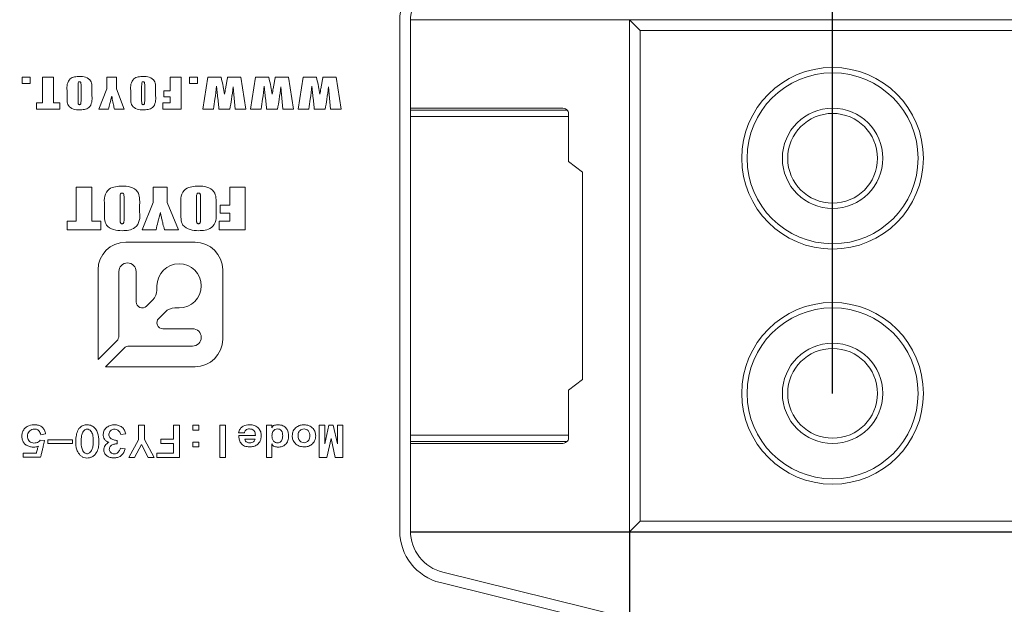
# Model space of a CAD drawing. Units: millimetres. Extents: x 0 to 563, y -1 to 558.
# Drawn here: x 341 to 354, y 254 to 261 of the extents above; entities that cross this region are included whole.
import ezdxf

# ---------------------------------------------------------------- set-up
doc = ezdxf.new("R2010")
doc.units = ezdxf.units.MM
doc.layers.add('图框', color=179, linetype='Continuous')
doc.styles.add('SLDTEXTSTYLE0', font='TXT', dxfattribs={"width": 0.7, "bigfont": 'bigfont'})
doc.styles.add('SLDTEXTSTYLE1', font='TXT', dxfattribs={"width": 0.7})
doc.dimstyles.new('SLDDIMSTYLE0', dxfattribs={"dimtxt": 4, "dimasz": 3, "dimexe": 0, "dimexo": 0.0625, "dimgap": 1, "dimtad": 2, "dimlfac": 3.5, "dimrnd": 1e-09, "dimzin": 12, "dimdsep": 46, "dimtxsty": 'SLDTEXTSTYLE1', "dimsah": 1, "dimcen": 0.09, "dimadec": 0, "dimazin": 3, "dimtfac": 1, "dimtmove": 0, "dimatfit": 0, "dimfxl": 0, "dimfrac": 2, "dimtolj": 1, "dimtzin": 12, "dimarcsym": 0})
doc.dimstyles.new('SLDDIMSTYLE5', dxfattribs={"dimtxt": 4, "dimasz": 3, "dimexe": 0, "dimexo": 0.0625, "dimgap": 1, "dimtad": 0, "dimtih": 1, "dimtoh": 1, "dimlfac": 3.5, "dimrnd": 1e-09, "dimzin": 12, "dimdsep": 46, "dimtxsty": 'SLDTEXTSTYLE1', "dimblk1": 'NONE', "dimsah": 1, "dimcen": 0, "dimadec": 0, "dimazin": 3, "dimtfac": 1, "dimtmove": 0, "dimatfit": 3, "dimldrblk": 'NONE', "dimfxl": 0, "dimfrac": 2, "dimtolj": 1, "dimtzin": 12, "dimarcsym": 0})
doc.dimstyles.new('SLDDIMSTYLE6', dxfattribs={"dimtxt": 4, "dimasz": 3, "dimexe": 0, "dimexo": 0.0625, "dimgap": 1, "dimtad": 0, "dimtih": 1, "dimtoh": 1, "dimdec": 3, "dimlfac": 3.5, "dimrnd": 1e-09, "dimzin": 12, "dimdsep": 46, "dimtxsty": 'SLDTEXTSTYLE1', "dimblk1": 'NONE', "dimsah": 1, "dimcen": 0, "dimadec": 0, "dimazin": 3, "dimtol": 1, "dimtp": 0.025, "dimtfac": 1, "dimtdec": 3, "dimtmove": 0, "dimatfit": 3, "dimldrblk": 'NONE', "dimfxl": 0, "dimfrac": 2, "dimtolj": 1, "dimarcsym": 0})

# ---------------------------------------------------------------- blocks, each defined once
blk = doc.blocks.new('_D_9')
at = {"layer": '图框'}
for p, q in [((352.124, 256.418), (352.124, 282.98)), ((358.695, 256.418), (358.695, 282.98)), ((352.124, 279.98), (347.124, 279.98)), ((358.695, 279.98), (352.124, 279.98)), ((358.695, 279.98), (363.695, 279.98))]:
    blk.add_line(p, q, dxfattribs=at)
for points in [[(352.124, 279.98), (349.124, 280.488), (349.124, 279.472)], [(358.695, 279.98), (361.695, 279.472), (361.695, 280.488)]]:
    blk.add_solid(points, dxfattribs=at)
at = {"layer": '图框', "insert": (352.84, 285.136), "char_height": 4, "attachment_point": 1, "style": 'SLDTEXTSTYLE1'}
blk.add_mtext('23', dxfattribs=at)
blk = doc.blocks.new('_D_10')
at = {"layer": '图框'}
for p, q in [((349.409, 254.568), (349.409, 225.972)), ((361.409, 253.854), (361.409, 225.972)), ((349.409, 228.972), (344.409, 228.972)), ((349.409, 228.972), (361.409, 228.972)), ((361.409, 228.972), (366.409, 228.972))]:
    blk.add_line(p, q, dxfattribs=at)
for points in [[(349.409, 228.972), (346.409, 229.48), (346.409, 228.464)], [(361.409, 228.972), (364.409, 228.464), (364.409, 229.48)]]:
    blk.add_solid(points, dxfattribs=at)
at = {"layer": '图框', "insert": (352.84, 234.128), "char_height": 4, "attachment_point": 1, "style": 'SLDTEXTSTYLE1'}
blk.add_mtext('42', dxfattribs=at)
blk = doc.blocks.new('_D_11')
at = {"layer": '图框'}
for p, q in [((358.695, 256.418), (358.695, 232.06)), ((361.409, 253.854), (361.409, 232.06)), ((358.695, 235.06), (353.695, 235.06)), ((361.409, 235.06), (358.695, 235.06)), ((361.409, 235.06), (369.401, 235.06))]:
    blk.add_line(p, q, dxfattribs=at)
for points in [[(358.695, 235.06), (355.695, 235.568), (355.695, 234.552)], [(361.409, 235.06), (364.409, 234.552), (364.409, 235.568)]]:
    blk.add_solid(points, dxfattribs=at)
at = {"layer": '图框', "insert": (362.979, 240.216), "char_height": 4, "attachment_point": 1, "style": 'SLDTEXTSTYLE1'}
blk.add_mtext('9.5', dxfattribs=at)
blk = doc.blocks.new('SW_SYMBOL_HOLE_DEPTH')
at = {"layer": '图框', "color": 0}
for p, q in [((0, 875), (800, 875)), ((400, 875), (400, 75)), ((100, 555), (400, 75)), ((700, 555), (400, 75))]:
    blk.add_line(p, q, dxfattribs=at)
blk = doc.blocks.new('_D_15')
at = {"layer": '图框'}
for p, q in [((315.041, 271.783), (279.675, 271.783)), ((326.788, 260.036), (315.041, 271.783)), ((327.737, 259.086), (326.788, 260.036))]:
    blk.add_line(p, q, dxfattribs=at)
blk.add_solid([(326.788, 260.036), (325.025, 262.516), (324.307, 261.798)], dxfattribs=at)
at = {"layer": '图框', "xscale": 0.005290909090909091, "yscale": 0.005290909090909091, "zscale": 0.005290909090909091}
blk.add_blockref('SW_SYMBOL_HOLE_DEPTH', (305.32, 277.717), dxfattribs=at)
at = {"layer": '图框', "char_height": 4, "attachment_point": 1}
for s, insert, style in [('2*4-M5-6H', (279.675, 282.228), 'SLDTEXTSTYLE1'), ('11', (310.08, 282.228), 'SLDTEXTSTYLE1'), ('夹\\M+192DC\\M+18CC5\\M+192E8\\M+19786纹', (282.766, 276.939), 'SLDTEXTSTYLE0')]:
    blk.add_mtext(s, dxfattribs=dict(at, insert=insert, style=style))
blk = doc.blocks.new('_NONE')
blk = doc.blocks.new('_D_16')
at = {"layer": '图框'}
for p, q in [((334.339, 257.443), (333.328, 255.393)), ((333.328, 255.393), (318.486, 225.308)), ((318.486, 225.308), (276.23, 225.308))]:
    blk.add_line(p, q, dxfattribs=at)
blk.add_solid([(333.328, 255.393), (331.545, 252.928), (332.456, 252.478)], dxfattribs=at)
at = {"layer": '图框', "xscale": 0.005290909090909091, "yscale": 0.005290909090909091, "zscale": 0.005290909090909091}
blk.add_blockref('SW_SYMBOL_HOLE_DEPTH', (305.971, 231.242), dxfattribs=at)
at = {"layer": '图框', "attachment_point": 1}
for s, insert, char_height, style in [('0.025', (298.546, 237.837), 2.6, 'SLDTEXTSTYLE1'), ('+', (296.56, 237.837), 2.6, 'SLDTEXTSTYLE1'), ('2*4-', (276.23, 235.753), 4, 'SLDTEXTSTYLE1'), ('%%c', (286.624, 235.753), 4, 'SLDTEXTSTYLE1'), ('8', (291.649, 235.753), 4, 'SLDTEXTSTYLE1'), ('3.5', (310.731, 235.753), 4, 'SLDTEXTSTYLE1'), ('0', (298.546, 234.399), 2.6, 'SLDTEXTSTYLE1'), ('\\M+192E8\\M+188CA\\M+191E4阶\\M+18D45', (285.094, 230.464), 4, 'SLDTEXTSTYLE0')]:
    blk.add_mtext(s, dxfattribs=dict(at, insert=insert, char_height=char_height, style=style))

msp = doc.modelspace()

# ---------------------------------------------------------------- linework, layer by layer
at = {"color": 7, "linetype": 'Continuous', "lineweight": 15}
for p, q in [((346.33581, 254.58015), (346.33581, 261.39901)), ((346.47866, 261.39901), (346.47866, 254.58015)), ((349.40928, 261.41101), (346.47879, 261.41101)), ((349.40928, 254.56815), (349.40928, 261.41101)), ((349.55214, 261.26815), (349.40928, 261.41101)), ((349.40928, 261.41101), (354.83786, 261.41101)), ((349.55214, 261.26815), (349.55214, 254.71101)), ((354.695, 261.26815), (349.55214, 261.26815)), ((341.28963, 260.6462), (341.39551, 260.6462)), ((341.28963, 260.56048), (341.28963, 260.6462)), ((341.39551, 260.6462), (341.39551, 260.56048)), ((341.55888, 260.6462), (341.70509, 260.6462)), ((341.55888, 260.30334), (341.55888, 260.6462)), ((341.70509, 260.6462), (341.70509, 260.30334)), ((342.42005, 260.6462), (342.55114, 260.6462)), ((342.42005, 260.49108), (342.42005, 260.6462)), ((342.55114, 260.6462), (342.55114, 260.49108)), ((343.2661, 260.46468), (343.2661, 260.6462)), ((343.2661, 260.6462), (343.41232, 260.6462)), ((343.41232, 260.6462), (343.41232, 260.21763)), ((343.52526, 260.6462), (343.63114, 260.6462)), ((343.52526, 260.56048), (343.52526, 260.6462)), ((343.63114, 260.6462), (343.63114, 260.56048)), ((343.70375, 260.21763), (343.76993, 260.6462)), ((343.76993, 260.6462), (343.94774, 260.6462)), ((344.03526, 260.6462), (344.21205, 260.6462)), ((344.21205, 260.6462), (344.27854, 260.21763)), ((344.34106, 260.21763), (344.40724, 260.6462)), ((344.40724, 260.6462), (344.58505, 260.6462)), ((344.67257, 260.6462), (344.84936, 260.6462)), ((344.84936, 260.6462), (344.91585, 260.21763)), ((344.97837, 260.21763), (345.04455, 260.6462)), ((345.04455, 260.6462), (345.22236, 260.6462)), ((345.30988, 260.6462), (345.48667, 260.6462)), ((345.48667, 260.6462), (345.55316, 260.21763)), ((341.39551, 260.56048), (341.28963, 260.56048)), ((342.03484, 260.52653), (342.03484, 260.32563)), ((342.07518, 260.32563), (342.07518, 260.52976)), ((342.88593, 260.52653), (342.88593, 260.32563)), ((342.92627, 260.32563), (342.92627, 260.52976)), ((343.63114, 260.56048), (343.52526, 260.56048)), ((343.90504, 260.35786), (343.88778, 260.52684)), ((344.1235, 260.36597), (344.10963, 260.51676)), ((344.54235, 260.35786), (344.52509, 260.52684)), ((344.76081, 260.36597), (344.74694, 260.51676)), ((345.17966, 260.35786), (345.1624, 260.52684)), ((345.39812, 260.36597), (345.38425, 260.51676)), ((341.88862, 260.39504), (341.88862, 260.46878)), ((342.2214, 260.46878), (342.2214, 260.39504)), ((342.31417, 260.21763), (342.42005, 260.49108)), ((342.55114, 260.49108), (342.65198, 260.21763)), ((342.73972, 260.39504), (342.73972, 260.46878)), ((343.07249, 260.46878), (343.07249, 260.39504)), ((343.18039, 260.46468), (343.2661, 260.46468)), ((343.18039, 260.38401), (343.18039, 260.46468)), ((343.2661, 260.38401), (343.18039, 260.38401)), ((343.2661, 260.30334), (343.2661, 260.38401)), ((341.4782, 260.30334), (341.55888, 260.30334)), ((341.4782, 260.21763), (341.4782, 260.30334)), ((341.70509, 260.30334), (341.79081, 260.30334)), ((341.79081, 260.30334), (341.79081, 260.21763)), ((343.1703, 260.30334), (343.2661, 260.30334)), ((343.1703, 260.21763), (343.1703, 260.30334)), ((344.13736, 260.21763), (344.1235, 260.36597)), ((344.77467, 260.21763), (344.76081, 260.36597)), ((345.41198, 260.21763), (345.39812, 260.36597)), ((341.79081, 260.21763), (341.4782, 260.21763)), ((342.444, 260.21763), (342.31417, 260.21763)), ((342.65198, 260.21763), (342.52215, 260.21763)), ((343.41232, 260.21763), (343.1703, 260.21763)), ((343.84493, 260.21763), (343.70375, 260.21763)), ((344.06488, 260.21763), (343.91945, 260.21763)), ((344.27854, 260.21763), (344.13736, 260.21763)), ((344.48224, 260.21763), (344.34106, 260.21763)), ((344.70219, 260.21763), (344.55676, 260.21763)), ((344.91585, 260.21763), (344.77467, 260.21763)), ((345.11955, 260.21763), (344.97837, 260.21763)), ((345.33951, 260.21763), (345.19407, 260.21763)), ((345.55316, 260.21763), (345.41198, 260.21763)), ((346.47866, 260.23244), (348.5006, 260.23244)), ((346.47866, 260.20387), (348.48348, 260.20387)), ((348.48348, 260.11815), (346.47866, 260.11815)), ((348.48348, 260.20387), (348.52725, 260.20387)), ((348.59291, 260.11815), (348.48348, 260.11815)), ((348.52725, 260.20387), (348.5752, 260.20387)), ((348.59384, 260.11815), (348.59291, 260.11815)), ((348.59384, 260.16101), (348.59384, 259.51815)), ((348.59384, 259.51815), (348.78033, 259.3753)), ((348.78033, 259.3753), (348.78033, 256.60387)), ((342.01208, 259.17709), (342.22048, 259.17709)), ((342.01208, 258.71995), (342.01208, 259.17709)), ((342.22048, 259.17709), (342.22048, 258.71995)), ((343.04065, 259.17709), (343.22888, 259.17709)), ((343.04065, 258.97026), (343.04065, 259.17709)), ((343.22888, 259.17709), (343.22888, 258.97026)), ((344.0625, 258.93507), (344.0625, 259.17709)), ((344.0625, 259.17709), (344.2709, 259.17709)), ((344.2709, 259.17709), (344.2709, 258.60566)), ((342.38855, 258.84222), (342.38855, 258.94054)), ((342.59695, 259.01753), (342.59695, 258.74967)), ((342.65073, 258.74967), (342.65073, 259.02184)), ((342.85913, 258.94054), (342.85913, 258.84222)), ((342.89275, 258.60566), (343.04065, 258.97026)), ((343.22888, 258.97026), (343.37678, 258.60566)), ((343.4104, 258.84222), (343.4104, 258.94054)), ((343.6188, 259.01753), (343.6188, 258.74967)), ((343.67258, 258.74967), (343.67258, 259.02184)), ((343.88098, 258.94054), (343.88098, 258.84222)), ((343.93477, 258.93507), (344.0625, 258.93507)), ((343.93477, 258.82751), (343.93477, 258.93507)), ((344.0625, 258.82751), (343.93477, 258.82751)), ((344.0625, 258.71995), (344.0625, 258.82751)), ((341.89107, 258.71995), (342.01208, 258.71995)), ((341.89107, 258.60566), (341.89107, 258.71995)), ((342.22048, 258.71995), (342.34149, 258.71995)), ((342.34149, 258.71995), (342.34149, 258.60566)), ((343.92132, 258.71995), (344.0625, 258.71995)), ((343.92132, 258.60566), (343.92132, 258.71995)), ((342.34149, 258.60566), (341.89107, 258.60566)), ((343.0793, 258.60566), (342.89275, 258.60566)), ((343.37678, 258.60566), (343.19023, 258.60566)), ((344.2709, 258.60566), (343.92132, 258.60566)), ((343.59913, 258.439), (342.67342, 258.439)), ((342.30313, 258.06871), (342.30313, 256.8709)), ((342.58084, 257.18696), (342.58084, 258.04557)), ((342.81227, 258.04557), (342.81227, 257.64009)), ((343.96942, 257.143), (343.96942, 258.06871)), ((343.08999, 257.7999), (343.08999, 257.85565)), ((342.94986, 257.58309), (343.03576, 257.66899)), ((343.1994, 257.50534), (343.11351, 257.41945)), ((343.38606, 257.55957), (343.33032, 257.55957)), ((343.1705, 257.28186), (343.56642, 257.28186)), ((342.30313, 256.8709), (342.55373, 257.1215)), ((342.65192, 257.02331), (342.40132, 256.77271)), ((343.56642, 257.05043), (342.71738, 257.05043)), ((342.40132, 256.77271), (343.59913, 256.77271)), ((348.78033, 256.60387), (348.59384, 256.46101)), ((348.59384, 256.46101), (348.59384, 255.81815)), ((342.84218, 255.99369), (342.92294, 255.99369)), ((342.84218, 255.79838), (342.84218, 255.99369)), ((342.92294, 255.99369), (342.92294, 255.80006)), ((343.31132, 255.99369), (343.39217, 255.99369)), ((343.31132, 255.80433), (343.31132, 255.99369)), ((343.39217, 255.99369), (343.39217, 255.56122)), ((343.56965, 255.99369), (343.6505, 255.99369)), ((343.56965, 255.92769), (343.56965, 255.99369)), ((343.6505, 255.92769), (343.56965, 255.92769)), ((343.6505, 255.99369), (343.6505, 255.92769)), ((343.93203, 255.99369), (344.00462, 255.99369)), ((343.93203, 255.56122), (343.93203, 255.99369)), ((344.00462, 255.99369), (344.00462, 255.56122)), ((344.55554, 255.99369), (344.62813, 255.99369)), ((344.55554, 255.56122), (344.55554, 255.99369)), ((344.62813, 255.99369), (344.62813, 255.95684)), ((345.2611, 255.99369), (345.33369, 255.99369)), ((345.2611, 255.56122), (345.2611, 255.99369)), ((345.33369, 255.7436), (345.38845, 255.99369)), ((345.33369, 255.99369), (345.33369, 255.7436)), ((345.38845, 255.99369), (345.44758, 255.99369)), ((345.44758, 255.99369), (345.50207, 255.74487)), ((345.50207, 255.99369), (345.57466, 255.99369)), ((345.50207, 255.74487), (345.50207, 255.99369)), ((345.57466, 255.99369), (345.57466, 255.56122)), ((341.52927, 255.79198), (341.5884, 255.78622)), ((341.60214, 255.87766), (341.53762, 255.86373)), ((341.63175, 255.7969), (341.96174, 255.7969)), ((341.63175, 255.74566), (341.63175, 255.7969)), ((341.96174, 255.7969), (341.96174, 255.74566)), ((342.56055, 255.78641), (342.56055, 255.7438)), ((342.67287, 255.87459), (342.60836, 255.86624)), ((342.71343, 255.56122), (342.84218, 255.79838)), ((342.92294, 255.80006), (343.05169, 255.56122)), ((343.14154, 255.80433), (343.31132, 255.80433)), ((343.14154, 255.74566), (343.14154, 255.80433)), ((344.25915, 255.88833), (344.1822, 255.88833)), ((344.18489, 255.85594), (344.40674, 255.85594)), ((344.40396, 255.8047), (344.26574, 255.8047)), ((345.41806, 255.81644), (345.36274, 255.56122)), ((345.47339, 255.56122), (345.41806, 255.81644)), ((346.47866, 255.86101), (348.48348, 255.86101)), ((348.48348, 255.7753), (346.47866, 255.7753)), ((348.48348, 255.86101), (348.59291, 255.86101)), ((348.52725, 255.7753), (348.48348, 255.7753)), ((348.5752, 255.7753), (348.52725, 255.7753)), ((348.59291, 255.86101), (348.59384, 255.86101)), ((341.96174, 255.74566), (341.63175, 255.74566)), ((342.60325, 255.68375), (342.66739, 255.6753)), ((342.88298, 255.73178), (342.79196, 255.56122)), ((342.97399, 255.56122), (342.88298, 255.73178)), ((343.31132, 255.74566), (343.14154, 255.74566)), ((343.31132, 255.61979), (343.31132, 255.74566)), ((343.56965, 255.76738), (343.6505, 255.76738)), ((343.56965, 255.70138), (343.56965, 255.76738)), ((343.6505, 255.70138), (343.56965, 255.70138)), ((343.6505, 255.76738), (343.6505, 255.70138)), ((344.62813, 255.74325), (344.62813, 255.56122)), ((348.5006, 255.74672), (346.47866, 255.74672)), ((341.30222, 255.61979), (341.47886, 255.61979)), ((341.30222, 255.56363), (341.30222, 255.61979)), ((341.53521, 255.56363), (341.30222, 255.56363)), ((342.79196, 255.56122), (342.71343, 255.56122)), ((343.05169, 255.56122), (342.97399, 255.56122)), ((343.08677, 255.61979), (343.31132, 255.61979)), ((343.08677, 255.56122), (343.08677, 255.61979)), ((343.39217, 255.56122), (343.08677, 255.56122)), ((344.00462, 255.56122), (343.93203, 255.56122)), ((344.62813, 255.56122), (344.55554, 255.56122)), ((345.36274, 255.56122), (345.2611, 255.56122)), ((345.57466, 255.56122), (345.47339, 255.56122)), ((349.55214, 254.71101), (349.40928, 254.56815)), ((349.55214, 254.71101), (354.695, 254.71101)), ((349.40928, 254.56815), (346.47879, 254.56815)), ((346.47898, 254.56101), (360.76438, 254.56101)), ((354.83786, 254.56815), (349.40928, 254.56815)), ((346.91338, 254.02532), (350.07506, 253.24625)), ((350.04088, 253.10754), (346.8792, 253.88661))]:
    msp.add_line(p, q, dxfattribs=at)
for centre, radius in [((352.12357, 259.56101), 1.21429), ((352.12357, 259.56101), 1.14286), ((352.12357, 259.56101), 0.67143), ((352.12357, 259.56101), 0.6), ((352.12357, 256.41815), 1.21429), ((352.12357, 256.41815), 1.14286), ((352.12357, 256.41815), 0.67143), ((352.12357, 256.41815), 0.6)]:
    msp.add_circle(centre, radius, dxfattribs=at)
for centre, radius, start, end in [((347.05009, 261.39901), 0.71429, 103.842454, 180), ((347.05009, 261.39901), 0.57143, 103.842454, 180), ((342.67342, 258.06871), 0.37029, 90, 180), ((343.59913, 258.06871), 0.37029, 0, 90), ((342.69656, 258.04557), 0.11571, 0, 180), ((343.38606, 257.85565), 0.29607, 270, 180), ((342.90484, 257.7999), 0.18514, 315, 0), ((342.89287, 257.64009), 0.0806, 180, 315), ((343.33032, 257.37443), 0.18514, 90, 135), ((343.1705, 257.36246), 0.0806, 135, 270), ((343.56642, 257.16614), 0.11571, 270, 90), ((342.48827, 257.18696), 0.09257, 315, 0), ((343.59913, 257.143), 0.37029, 270, 0), ((342.71738, 256.95786), 0.09257, 90, 135), ((347.05009, 254.58015), 0.71429, 180, 256.157546), ((347.05009, 254.58015), 0.57143, 180, 256.157546)]:
    msp.add_arc(centre, radius, start, end, dxfattribs=at)
for centre, start_param, end_param in [((348.5006, 260.16101), 0, 1.57079633), ((348.5006, 255.81815), 4.71238898, 6.28318531)]:
    msp.add_ellipse(centre, major_axis=(0.09324, 0), ratio=0.76604444, start_param=start_param, end_param=end_param, dxfattribs=at)
for points, knots in [([(341.88862, 260.46878), (341.88703, 260.49661), (341.88388, 260.55145), (341.9209, 260.62636), (341.99007, 260.6527), (342.03333, 260.65508), (342.05501, 260.65628)], [0, 0, 0, 0, 0.28285951, 0.557331, 0.77813875, 1, 1, 1, 1]), ([(342.05501, 260.65628), (342.08258, 260.65474), (342.13736, 260.65169), (342.20984, 260.60684), (342.2219, 260.53331), (342.22156, 260.49039), (342.2214, 260.46878)], [0, 0, 0, 0, 0.28144953, 0.55908766, 0.77799574, 1, 1, 1, 1]), ([(342.73972, 260.46878), (342.73812, 260.49661), (342.73498, 260.55145), (342.77199, 260.62636), (342.84116, 260.6527), (342.88442, 260.65508), (342.9061, 260.65628)], [0, 0, 0, 0, 0.28285951, 0.557331, 0.77813875, 1, 1, 1, 1]), ([(342.9061, 260.65628), (342.93368, 260.65474), (342.98845, 260.65169), (343.06094, 260.60684), (343.07299, 260.53331), (343.07266, 260.49039), (343.07249, 260.46878)], [0, 0, 0, 0, 0.281449531, 0.559087659, 0.777995745, 1, 1, 1, 1]), ([(343.94774, 260.6462), (343.9576, 260.60362), (343.97521, 260.52757), (343.98803, 260.45058), (343.99367, 260.41671)], [0, 0, 0, 0, 0.55997749, 1, 1, 1, 1]), ([(343.99367, 260.41671), (343.9984, 260.44271), (344.00619, 260.48555), (344.01696, 260.54522), (344.02613, 260.5957), (344.03222, 260.62937), (344.03526, 260.6462)], [0, 0, 0, 0, 0.33999941, 0.55999977, 0.77999991, 1, 1, 1, 1]), ([(344.58505, 260.6462), (344.59491, 260.60362), (344.61252, 260.52757), (344.62534, 260.45058), (344.63098, 260.41671)], [0, 0, 0, 0, 0.55997749, 1, 1, 1, 1]), ([(344.63098, 260.41671), (344.63571, 260.44271), (344.6435, 260.48555), (344.65428, 260.54522), (344.66345, 260.5957), (344.66953, 260.62937), (344.67257, 260.6462)], [0, 0, 0, 0, 0.339999414, 0.559999771, 0.779999908, 1, 1, 1, 1]), ([(345.22236, 260.6462), (345.23222, 260.60362), (345.24984, 260.52757), (345.26265, 260.45058), (345.26829, 260.41671)], [0, 0, 0, 0, 0.55997749, 1, 1, 1, 1]), ([(345.26829, 260.41671), (345.27302, 260.44271), (345.28081, 260.48555), (345.29159, 260.54522), (345.30076, 260.5957), (345.30684, 260.62937), (345.30988, 260.6462)], [0, 0, 0, 0, 0.339999414, 0.559999771, 0.779999908, 1, 1, 1, 1]), ([(342.05532, 260.58569), (342.05235, 260.58552), (342.04642, 260.58518), (342.03697, 260.57686), (342.03556, 260.55526), (342.03513, 260.53803), (342.03484, 260.52653)], [0, 0, 0, 0, 0.12498047, 0.24902117, 0.49825386, 1, 1, 1, 1]), ([(342.07518, 260.52976), (342.07516, 260.541), (342.07514, 260.55504), (342.07319, 260.57158), (342.07116, 260.58001), (342.06376, 260.58529), (342.05814, 260.58556), (342.05532, 260.58569)], [0, 0, 0, 0, 0.501230116, 0.626524271, 0.751013426, 0.874937117, 1, 1, 1, 1]), ([(342.90642, 260.58569), (342.90344, 260.58552), (342.89751, 260.58518), (342.88806, 260.57686), (342.88666, 260.55526), (342.88622, 260.53803), (342.88593, 260.52653)], [0, 0, 0, 0, 0.12498047, 0.24902117, 0.49825386, 1, 1, 1, 1]), ([(342.92627, 260.52976), (342.92625, 260.541), (342.92623, 260.55504), (342.92428, 260.57158), (342.92225, 260.58001), (342.91485, 260.58529), (342.90924, 260.58556), (342.90642, 260.58569)], [0, 0, 0, 0, 0.50123012, 0.62652427, 0.75101343, 0.87493712, 1, 1, 1, 1]), ([(343.88778, 260.52684), (343.88114, 260.46893), (343.86929, 260.36552), (343.85237, 260.26281), (343.84493, 260.21763)], [0, 0, 0, 0, 0.55999753, 1, 1, 1, 1]), ([(344.10963, 260.51676), (344.10259, 260.46072), (344.09001, 260.36066), (344.07256, 260.26133), (344.06488, 260.21763)], [0, 0, 0, 0, 0.55997937, 1, 1, 1, 1]), ([(344.52509, 260.52684), (344.51846, 260.46893), (344.5066, 260.36552), (344.48968, 260.26281), (344.48224, 260.21763)], [0, 0, 0, 0, 0.55999753, 1, 1, 1, 1]), ([(344.74694, 260.51676), (344.7399, 260.46072), (344.72732, 260.36066), (344.70987, 260.26133), (344.70219, 260.21763)], [0, 0, 0, 0, 0.55997937, 1, 1, 1, 1]), ([(345.1624, 260.52684), (345.15577, 260.46893), (345.14391, 260.36552), (345.12699, 260.26281), (345.11955, 260.21763)], [0, 0, 0, 0, 0.55999753, 1, 1, 1, 1]), ([(345.38425, 260.51676), (345.37721, 260.46072), (345.36463, 260.36066), (345.34718, 260.26133), (345.33951, 260.21763)], [0, 0, 0, 0, 0.55997937, 1, 1, 1, 1]), ([(342.05501, 260.20754), (342.02744, 260.20912), (341.9727, 260.21225), (341.90022, 260.25702), (341.88811, 260.33052), (341.88845, 260.37343), (341.88862, 260.39504)], [0, 0, 0, 0, 0.2814784, 0.55906619, 0.77796481, 1, 1, 1, 1]), ([(342.2214, 260.39504), (342.22299, 260.36721), (342.22614, 260.31236), (342.18911, 260.23748), (342.11998, 260.21101), (342.0767, 260.2087), (342.05501, 260.20754)], [0, 0, 0, 0, 0.28284124, 0.55731953, 0.77815673, 1, 1, 1, 1]), ([(342.48631, 260.39126), (342.47769, 260.35902), (342.4623, 260.30146), (342.44959, 260.24324), (342.444, 260.21763)], [0, 0, 0, 0, 0.559979767, 1, 1, 1, 1]), ([(342.52215, 260.21763), (342.51775, 260.23723), (342.5105, 260.26953), (342.50083, 260.31461), (342.49279, 260.35279), (342.48847, 260.37844), (342.48631, 260.39126)], [0, 0, 0, 0, 0.34000502, 0.56000987, 0.78001335, 1, 1, 1, 1]), ([(342.9061, 260.20754), (342.87854, 260.20912), (342.82379, 260.21225), (342.75132, 260.25702), (342.7392, 260.33052), (342.73954, 260.37343), (342.73972, 260.39504)], [0, 0, 0, 0, 0.2814784, 0.55906619, 0.77796481, 1, 1, 1, 1]), ([(343.07249, 260.39504), (343.07409, 260.36721), (343.07723, 260.31236), (343.0402, 260.23748), (342.97107, 260.21101), (342.92779, 260.2087), (342.9061, 260.20754)], [0, 0, 0, 0, 0.28284124, 0.55731953, 0.77815673, 1, 1, 1, 1]), ([(342.03484, 260.32563), (342.03488, 260.31588), (342.03493, 260.30369), (342.03745, 260.28939), (342.04042, 260.28247), (342.04709, 260.27856), (342.05194, 260.27827), (342.05438, 260.27813)], [0, 0, 0, 0, 0.500825061, 0.626052604, 0.750525249, 0.874931685, 1, 1, 1, 1]), ([(342.05438, 260.27813), (342.05684, 260.2783), (342.06176, 260.27864), (342.06838, 260.28249), (342.0723, 260.28899), (342.07481, 260.30356), (342.07501, 260.31583), (342.07518, 260.32563)], [0, 0, 0, 0, 0.12488801, 0.24970454, 0.37390657, 0.49918657, 1, 1, 1, 1]), ([(342.88593, 260.32563), (342.88597, 260.31588), (342.88602, 260.30369), (342.88854, 260.28939), (342.89151, 260.28247), (342.89818, 260.27856), (342.90304, 260.27827), (342.90547, 260.27813)], [0, 0, 0, 0, 0.50082506, 0.6260526, 0.75052525, 0.87493168, 1, 1, 1, 1]), ([(342.90547, 260.27813), (342.90793, 260.2783), (342.91285, 260.27864), (342.91948, 260.28249), (342.92339, 260.28899), (342.9259, 260.30356), (342.92611, 260.31583), (342.92627, 260.32563)], [0, 0, 0, 0, 0.12488801, 0.24970454, 0.37390657, 0.49918657, 1, 1, 1, 1]), ([(343.91945, 260.21763), (343.91778, 260.23351), (343.91501, 260.25968), (343.91131, 260.29615), (343.90822, 260.32701), (343.9061, 260.34757), (343.90504, 260.35786)], [0, 0, 0, 0, 0.3399948, 0.55999679, 0.77999883, 1, 1, 1, 1]), ([(344.55676, 260.21763), (344.55509, 260.23351), (344.55233, 260.25968), (344.54862, 260.29615), (344.54553, 260.32701), (344.54341, 260.34757), (344.54235, 260.35786)], [0, 0, 0, 0, 0.3399948, 0.55999679, 0.77999883, 1, 1, 1, 1]), ([(345.19407, 260.21763), (345.1924, 260.23351), (345.18964, 260.25968), (345.18593, 260.29615), (345.18284, 260.32701), (345.18072, 260.34757), (345.17966, 260.35786)], [0, 0, 0, 0, 0.3399948, 0.55999679, 0.77999883, 1, 1, 1, 1]), ([(342.38855, 258.94054), (342.38603, 258.97894), (342.38107, 259.05454), (342.43918, 259.15403), (342.53472, 259.18585), (342.59409, 259.18897), (342.62384, 259.19054)], [0, 0, 0, 0, 0.28291871, 0.55687613, 0.77797847, 1, 1, 1, 1]), ([(342.62426, 259.09642), (342.62029, 259.09619), (342.61239, 259.09573), (342.59979, 259.08464), (342.59791, 259.05584), (342.59734, 259.03287), (342.59695, 259.01753)], [0, 0, 0, 0, 0.12498047, 0.24902117, 0.49825386, 1, 1, 1, 1]), ([(342.62384, 259.19054), (342.66156, 259.18854), (342.73651, 259.18456), (342.83899, 259.12948), (342.86054, 259.029), (342.85961, 258.9702), (342.85913, 258.94054)], [0, 0, 0, 0, 0.28174038, 0.55988057, 0.77792677, 1, 1, 1, 1]), ([(342.65073, 259.02184), (342.65071, 259.03682), (342.65068, 259.05555), (342.64808, 259.07759), (342.64537, 259.08884), (342.6355, 259.09588), (342.62802, 259.09624), (342.62426, 259.09642)], [0, 0, 0, 0, 0.50123012, 0.62652427, 0.75101343, 0.87493712, 1, 1, 1, 1]), ([(343.4104, 258.94054), (343.40788, 258.97894), (343.40292, 259.05454), (343.46103, 259.15403), (343.55657, 259.18585), (343.61594, 259.18897), (343.64569, 259.19054)], [0, 0, 0, 0, 0.28291871, 0.55687613, 0.77797847, 1, 1, 1, 1]), ([(343.64611, 259.09642), (343.64214, 259.09619), (343.63423, 259.09573), (343.62164, 259.08464), (343.61976, 259.05584), (343.61918, 259.03287), (343.6188, 259.01753)], [0, 0, 0, 0, 0.12498047, 0.24902117, 0.49825386, 1, 1, 1, 1]), ([(343.64569, 259.19054), (343.68341, 259.18854), (343.75835, 259.18456), (343.86084, 259.12948), (343.88239, 259.029), (343.88146, 258.9702), (343.88098, 258.94054)], [0, 0, 0, 0, 0.28174038, 0.55988057, 0.77792677, 1, 1, 1, 1]), ([(343.67258, 259.02184), (343.67256, 259.03682), (343.67253, 259.05555), (343.66993, 259.07759), (343.66722, 259.08884), (343.65735, 259.09588), (343.64987, 259.09624), (343.64611, 259.09642)], [0, 0, 0, 0, 0.501230116, 0.626524271, 0.751013426, 0.874937117, 1, 1, 1, 1]), ([(342.62384, 258.59222), (342.58613, 258.59427), (342.51123, 258.59834), (342.40868, 258.65325), (342.38714, 258.75375), (342.38808, 258.81255), (342.38855, 258.84222)], [0, 0, 0, 0, 0.28177992, 0.55978949, 0.77788661, 1, 1, 1, 1]), ([(342.85913, 258.84222), (342.86166, 258.8038), (342.86664, 258.72818), (342.80839, 258.62887), (342.713, 258.59672), (342.6536, 258.59372), (342.62384, 258.59222)], [0, 0, 0, 0, 0.2829276, 0.55684473, 0.77796814, 1, 1, 1, 1]), ([(343.13571, 258.83717), (343.12423, 258.79419), (343.10374, 258.71743), (343.08677, 258.63981), (343.0793, 258.60566)], [0, 0, 0, 0, 0.55998183, 1, 1, 1, 1]), ([(343.19023, 258.60566), (343.1836, 258.63179), (343.17267, 258.67484), (343.15794, 258.7349), (343.14592, 258.78584), (343.13911, 258.82006), (343.13571, 258.83717)], [0, 0, 0, 0, 0.34000691, 0.56001269, 0.78001742, 1, 1, 1, 1]), ([(343.64569, 258.59222), (343.60798, 258.59427), (343.53308, 258.59834), (343.43053, 258.65325), (343.40899, 258.75375), (343.40992, 258.81255), (343.4104, 258.84222)], [0, 0, 0, 0, 0.28177992, 0.55978949, 0.77788661, 1, 1, 1, 1]), ([(343.88098, 258.84222), (343.88351, 258.8038), (343.88849, 258.72818), (343.83024, 258.62887), (343.73485, 258.59672), (343.67545, 258.59372), (343.64569, 258.59222)], [0, 0, 0, 0, 0.2829276, 0.55684473, 0.77796814, 1, 1, 1, 1]), ([(342.59695, 258.74967), (342.597, 258.73667), (342.59706, 258.72041), (342.60043, 258.70135), (342.60439, 258.69212), (342.61328, 258.6869), (342.61975, 258.68652), (342.623, 258.68633)], [0, 0, 0, 0, 0.50082506, 0.6260526, 0.75052525, 0.87493168, 1, 1, 1, 1]), ([(342.623, 258.68633), (342.62628, 258.68656), (342.63284, 258.68702), (342.64167, 258.69215), (342.64689, 258.70081), (342.65024, 258.72024), (342.65051, 258.7366), (342.65073, 258.74967)], [0, 0, 0, 0, 0.12488801, 0.24970454, 0.37390657, 0.49918657, 1, 1, 1, 1]), ([(343.6188, 258.74967), (343.61885, 258.73667), (343.61891, 258.72041), (343.62228, 258.70135), (343.62624, 258.69212), (343.63513, 258.6869), (343.6416, 258.68652), (343.64485, 258.68633)], [0, 0, 0, 0, 0.500825061, 0.626052604, 0.750525249, 0.874931685, 1, 1, 1, 1]), ([(343.64485, 258.68633), (343.64813, 258.68656), (343.65469, 258.68702), (343.66352, 258.69215), (343.66874, 258.70081), (343.67209, 258.72024), (343.67236, 258.7366), (343.67258, 258.74967)], [0, 0, 0, 0, 0.12488801, 0.24970454, 0.37390657, 0.49918657, 1, 1, 1, 1]), ([(341.50486, 255.71373), (341.48986, 255.70733), (341.45981, 255.69449), (341.41026, 255.69938), (341.36384, 255.71211), (341.32057, 255.73726), (341.29608, 255.78044), (341.28227, 255.82735), (341.28581, 255.87633), (341.30013, 255.92322), (341.33197, 255.96149), (341.38861, 255.99325), (341.45502, 256.00418), (341.51806, 255.98945), (341.56162, 255.96587), (341.58995, 255.92461), (341.59807, 255.89333), (341.60214, 255.87766)], [0, 0, 0, 0, 0.06234996, 0.12499206, 0.18768084, 0.25007107, 0.31259662, 0.37514238, 0.43774686, 0.50038146, 0.56279443, 0.62542129, 0.74978707, 0.81234758, 0.87491644, 0.93731392, 1, 1, 1, 1]), ([(341.53762, 255.86373), (341.53058, 255.88441), (341.52004, 255.91538), (341.48277, 255.93998), (341.45035, 255.94127), (341.41841, 255.93687), (341.39071, 255.91958), (341.36997, 255.89464), (341.35998, 255.86373), (341.35861, 255.83168), (341.36574, 255.8), (341.38522, 255.7737), (341.41333, 255.75713), (341.44534, 255.75229), (341.47726, 255.75564), (341.50729, 255.76859), (341.52194, 255.78418), (341.52927, 255.79198)], [0, 0, 0, 0, 0.124617824, 0.186692833, 0.249358834, 0.3118974, 0.374472335, 0.436971926, 0.499575182, 0.562254453, 0.624774597, 0.687243278, 0.749673786, 0.812251091, 0.874929117, 0.937376645, 1, 1, 1, 1]), ([(342.31327, 255.75002), (342.31144, 255.72461), (342.30781, 255.67392), (342.27884, 255.61521), (342.24241, 255.57953), (342.19769, 255.55492), (342.14475, 255.5498), (342.0959, 255.56495), (342.05461, 255.59525), (342.00461, 255.67177), (342.00258, 255.77747), (342.01309, 255.87716), (342.03934, 255.94448), (342.08997, 255.9852), (342.14578, 256.00243), (342.20341, 255.99349), (342.27124, 255.95627), (342.31461, 255.86348), (342.31372, 255.788), (342.31327, 255.75002)], [0, 0, 0, 0, 0.06277839, 0.1252062, 0.15660568, 0.18793287, 0.25026439, 0.28159371, 0.31294091, 0.3753566, 0.50034272, 0.56313149, 0.62560801, 0.67243219, 0.71933884, 0.76614757, 0.81313135, 0.90596415, 1, 1, 1, 1]), ([(342.23798, 255.7361), (342.23996, 255.77399), (342.24293, 255.83084), (342.22123, 255.89458), (342.19813, 255.92481), (342.17588, 255.93825), (342.15356, 255.94057), (342.12907, 255.93363), (342.10108, 255.90925), (342.08452, 255.86514), (342.07451, 255.79475), (342.07589, 255.72051), (342.09466, 255.65629), (342.11658, 255.62511), (342.13908, 255.61173), (342.16142, 255.61029), (342.18584, 255.61762), (342.21286, 255.64299), (342.23056, 255.68639), (342.23551, 255.71951), (342.23798, 255.7361)], [0, 0, 0, 0, 0.14056753, 0.21094534, 0.2461331, 0.28122017, 0.30463384, 0.3280864, 0.37464959, 0.43708937, 0.49977187, 0.64086703, 0.71112731, 0.74632403, 0.78126521, 0.80470088, 0.82814291, 0.87484341, 0.93728285, 1, 1, 1, 1]), ([(342.44693, 255.7632), (342.43597, 255.76796), (342.41404, 255.77748), (342.3887, 255.80367), (342.37333, 255.83666), (342.37151, 255.87858), (342.38266, 255.92621), (342.42026, 255.96646), (342.46796, 255.99203), (342.52169, 256.00001), (342.57518, 255.99267), (342.62439, 255.96937), (342.65999, 255.92684), (342.66857, 255.89204), (342.67287, 255.87459)], [0, 0, 0, 0, 0.06258252, 0.12515601, 0.18758463, 0.25019799, 0.34370643, 0.43727411, 0.53109184, 0.62494031, 0.71886133, 0.81261793, 0.90609296, 1, 1, 1, 1]), ([(342.60836, 255.86624), (342.60207, 255.88137), (342.58957, 255.91145), (342.55401, 255.9367), (342.52156, 255.93994), (342.49712, 255.93667), (342.47521, 255.92483), (342.45879, 255.9064), (342.44848, 255.88386), (342.44693, 255.85918), (342.45268, 255.83505), (342.47318, 255.80871), (342.51267, 255.79366), (342.54455, 255.78883), (342.56055, 255.78641)], [0, 0, 0, 0, 0.1252339, 0.24886468, 0.31155151, 0.37421019, 0.43678073, 0.49944587, 0.56201085, 0.62461153, 0.6871906, 0.74966298, 0.87433171, 1, 1, 1, 1]), ([(344.1822, 255.88833), (344.18665, 255.90684), (344.19557, 255.94387), (344.25035, 255.98921), (344.29869, 255.99505), (344.32821, 255.99861)], [0, 0, 0, 0, 0.28002933, 0.56042894, 1, 1, 1, 1]), ([(344.32821, 255.94245), (344.31915, 255.94194), (344.30107, 255.94092), (344.27765, 255.92891), (344.26437, 255.90906), (344.26089, 255.89525), (344.25915, 255.88833)], [0, 0, 0, 0, 0.28043103, 0.55936235, 0.77936706, 1, 1, 1, 1]), ([(344.32821, 255.99861), (344.35099, 255.99663), (344.39649, 255.99269), (344.45079, 255.95541), (344.48111, 255.90372), (344.48357, 255.86792), (344.48481, 255.85)], [0, 0, 0, 0, 0.280217713, 0.559606438, 0.779465045, 1, 1, 1, 1]), ([(344.40674, 255.85594), (344.40626, 255.86844), (344.40529, 255.8933), (344.38639, 255.92442), (344.35745, 255.93991), (344.33796, 255.9416), (344.32821, 255.94245)], [0, 0, 0, 0, 0.28116006, 0.55893597, 0.77936904, 1, 1, 1, 1]), ([(344.62813, 255.95684), (344.62887, 255.96109), (344.63035, 255.9696), (344.6423, 255.98257), (344.66974, 255.99548), (344.6954, 255.99736), (344.7125, 255.99861)], [0, 0, 0, 0, 0.12453842, 0.24951223, 0.4995873, 1, 1, 1, 1]), ([(344.70155, 255.94245), (344.68925, 255.94044), (344.66459, 255.93642), (344.63267, 255.90172), (344.62985, 255.86961), (344.62813, 255.85)], [0, 0, 0, 0, 0.279467105, 0.559957744, 1, 1, 1, 1]), ([(344.77182, 255.85), (344.77132, 255.86231), (344.77034, 255.88687), (344.75712, 255.91973), (344.73077, 255.93999), (344.7113, 255.94163), (344.70155, 255.94245)], [0, 0, 0, 0, 0.28124226, 0.56064119, 0.77989893, 1, 1, 1, 1]), ([(344.7125, 255.99861), (344.73386, 255.99615), (344.77653, 255.99125), (344.82501, 255.95159), (344.84735, 255.90033), (344.84904, 255.86679), (344.84988, 255.85)], [0, 0, 0, 0, 0.27964931, 0.55885914, 0.77901905, 1, 1, 1, 1]), ([(344.89871, 255.85), (344.90141, 255.87291), (344.90682, 255.91874), (344.95232, 255.967), (345.00468, 255.99454), (345.04053, 255.99725), (345.05846, 255.99861)], [0, 0, 0, 0, 0.279376943, 0.558842387, 0.779304186, 1, 1, 1, 1]), ([(345.05846, 255.94245), (345.04562, 255.94047), (345.01992, 255.93651), (344.99141, 255.91164), (344.97826, 255.88048), (344.97727, 255.86017), (344.97678, 255.85)], [0, 0, 0, 0, 0.27910907, 0.55878465, 0.77900741, 1, 1, 1, 1]), ([(345.05846, 255.99861), (345.08082, 255.99616), (345.12554, 255.99126), (345.17731, 255.95285), (345.2082, 255.90287), (345.21091, 255.86763), (345.21227, 255.85)], [0, 0, 0, 0, 0.27982916, 0.55958858, 0.77955967, 1, 1, 1, 1]), ([(345.13421, 255.85), (345.13365, 255.86257), (345.13253, 255.88761), (345.11478, 255.91906), (345.08779, 255.93813), (345.06823, 255.94101), (345.05846, 255.94245)], [0, 0, 0, 0, 0.28083229, 0.55935435, 0.78005306, 1, 1, 1, 1]), ([(341.5884, 255.78622), (341.58225, 255.76103), (341.57212, 255.71953), (341.55839, 255.66163), (341.54682, 255.61262), (341.53908, 255.57996), (341.53521, 255.56363)], [0, 0, 0, 0, 0.33999506, 0.559996534, 0.779997968, 1, 1, 1, 1]), ([(344.32821, 255.70138), (344.30567, 255.70333), (344.26072, 255.70722), (344.20756, 255.74753), (344.18704, 255.80302), (344.18561, 255.83827), (344.18489, 255.85594)], [0, 0, 0, 0, 0.2801754, 0.55856094, 0.77879558, 1, 1, 1, 1]), ([(344.26574, 255.8047), (344.26815, 255.79633), (344.27296, 255.77961), (344.29748, 255.75812), (344.31996, 255.75626), (344.33369, 255.75513)], [0, 0, 0, 0, 0.28080455, 0.5606106, 1, 1, 1, 1]), ([(344.48481, 255.85), (344.48273, 255.82707), (344.4786, 255.78131), (344.43498, 255.73108), (344.38185, 255.70495), (344.3461, 255.70257), (344.32821, 255.70138)], [0, 0, 0, 0, 0.27985083, 0.55873306, 0.77917314, 1, 1, 1, 1]), ([(344.33369, 255.75513), (344.34225, 255.7559), (344.35936, 255.75746), (344.3876, 255.77234), (344.39776, 255.79244), (344.40396, 255.8047)], [0, 0, 0, 0, 0.28091587, 0.56158651, 1, 1, 1, 1]), ([(344.62813, 255.85), (344.62878, 255.83742), (344.63008, 255.81232), (344.64678, 255.7808), (344.67198, 255.75904), (344.6917, 255.75643), (344.70155, 255.75513)], [0, 0, 0, 0, 0.28098842, 0.56057106, 0.78057525, 1, 1, 1, 1]), ([(344.70155, 255.75513), (344.70991, 255.75578), (344.7266, 255.75709), (344.74833, 255.77106), (344.76901, 255.80164), (344.77066, 255.83006), (344.77182, 255.85)], [0, 0, 0, 0, 0.18701977, 0.37345018, 0.56045065, 1, 1, 1, 1]), ([(344.84988, 255.85), (344.8486, 255.82834), (344.84605, 255.78518), (344.81138, 255.73336), (344.76325, 255.70358), (344.72942, 255.70051), (344.7125, 255.69897)], [0, 0, 0, 0, 0.280665795, 0.559425524, 0.779660567, 1, 1, 1, 1]), ([(345.05846, 255.70138), (345.03564, 255.70365), (344.99002, 255.70819), (344.93691, 255.74642), (344.90346, 255.79612), (344.9003, 255.83203), (344.89871, 255.85)], [0, 0, 0, 0, 0.2800055, 0.55981049, 0.77976653, 1, 1, 1, 1]), ([(344.97678, 255.85), (344.97748, 255.83696), (344.97889, 255.81098), (344.99976, 255.77996), (345.02805, 255.76122), (345.04833, 255.75877), (345.05846, 255.75754)], [0, 0, 0, 0, 0.280756141, 0.559373756, 0.779918258, 1, 1, 1, 1]), ([(345.21227, 255.85), (345.20995, 255.82748), (345.2053, 255.78247), (345.16204, 255.734), (345.11125, 255.70568), (345.07606, 255.70281), (345.05846, 255.70138)], [0, 0, 0, 0, 0.27964533, 0.55891263, 0.77938603, 1, 1, 1, 1]), ([(345.05846, 255.75754), (345.07079, 255.75987), (345.09549, 255.76452), (345.12207, 255.78983), (345.13295, 255.82056), (345.13379, 255.84017), (345.13421, 255.85)], [0, 0, 0, 0, 0.27888618, 0.55835765, 0.77879296, 1, 1, 1, 1]), ([(341.47886, 255.61979), (341.48264, 255.63763), (341.48937, 255.66949), (341.50012, 255.70021), (341.50486, 255.71373)], [0, 0, 0, 0, 0.560097844, 1, 1, 1, 1]), ([(342.66739, 255.6753), (342.6545, 255.6437), (342.63515, 255.59628), (342.57605, 255.56106), (342.52628, 255.5539), (342.47626, 255.55691), (342.42858, 255.57352), (342.39026, 255.60807), (342.37748, 255.6525), (342.38142, 255.69111), (342.39851, 255.73328), (342.42758, 255.75124), (342.44693, 255.7632)], [0, 0, 0, 0, 0.18703538, 0.28072428, 0.37482617, 0.46899769, 0.56303176, 0.65652433, 0.75000313, 0.8127369, 0.87533836, 1, 1, 1, 1]), ([(342.56055, 255.7438), (342.54545, 255.7421), (342.51538, 255.73872), (342.47857, 255.72429), (342.45868, 255.70034), (342.4524, 255.67787), (342.45381, 255.65482), (342.46331, 255.63331), (342.48158, 255.61872), (342.50295, 255.61008), (342.52593, 255.60806), (342.55629, 255.61374), (342.58535, 255.64201), (342.59726, 255.66977), (342.60325, 255.68375)], [0, 0, 0, 0, 0.12557846, 0.25018741, 0.3127425, 0.37521449, 0.43785725, 0.50023933, 0.56273725, 0.62541491, 0.68806181, 0.7507566, 0.87452663, 1, 1, 1, 1]), ([(344.7125, 255.69897), (344.69517, 255.70041), (344.66914, 255.70257), (344.64216, 255.71705), (344.63022, 255.73029), (344.62882, 255.73893), (344.62813, 255.74325)], [0, 0, 0, 0, 0.499788367, 0.750115249, 0.875261069, 1, 1, 1, 1])]:
    msp.add_open_spline(points, degree=3, knots=knots, dxfattribs=at)

# ---------------------------------------------------------------- dimensions: what is measured, and where the dimension line sits
at = {"layer": '图框'}
for base, p1, p2, picture, middle in [((352.12357, 279.97968), (358.695, 256.41815), (352.12357, 256.41815), '_D_9', (355.40928, 279.97968)), ((358.695, 235.05982), (361.40928, 253.85387), (358.695, 256.41815), '_D_11', (366.19, 235.05982)), ((361.40928, 228.97163), (349.40928, 254.56815), (361.40928, 253.85387), '_D_10', (355.40928, 228.97163))]:
    dim = msp.add_linear_dim(base=base, p1=p1, p2=p2, dimstyle='SLDDIMSTYLE0', dxfattribs=at)
    dim.commit()
    dim.dimension.update_dxf_attribs({"geometry": picture, "text_midpoint": middle, "dimtype": 160})
dim = msp.add_diameter_dim_2p(p1=(327.7371, 259.08624), p2=(326.78756, 260.03578), text='2*4-M5-6H{\\fGDT;x}11\\P夹爪固定螺纹', dimstyle='SLDDIMSTYLE5', override={"dimpost": '<>'}, dxfattribs=at)
dim.commit()
dim.dimension.update_dxf_attribs({"geometry": '_D_15', "text_midpoint": (296.73303, 277.17697), "dimtype": 163})
dim = msp.add_diameter_dim_2p(p1=(334.33938, 257.44308), p2=(333.32813, 255.39323), text='2*4-<>{\\fGDT;x}3.5\\P定位台阶孔', dimstyle='SLDDIMSTYLE6', dxfattribs=at)
dim.commit()
dim.dimension.update_dxf_attribs({"geometry": '_D_16', "text_midpoint": (296.73303, 231.61548), "dimtype": 163})

doc.saveas('drawing.dxf')
